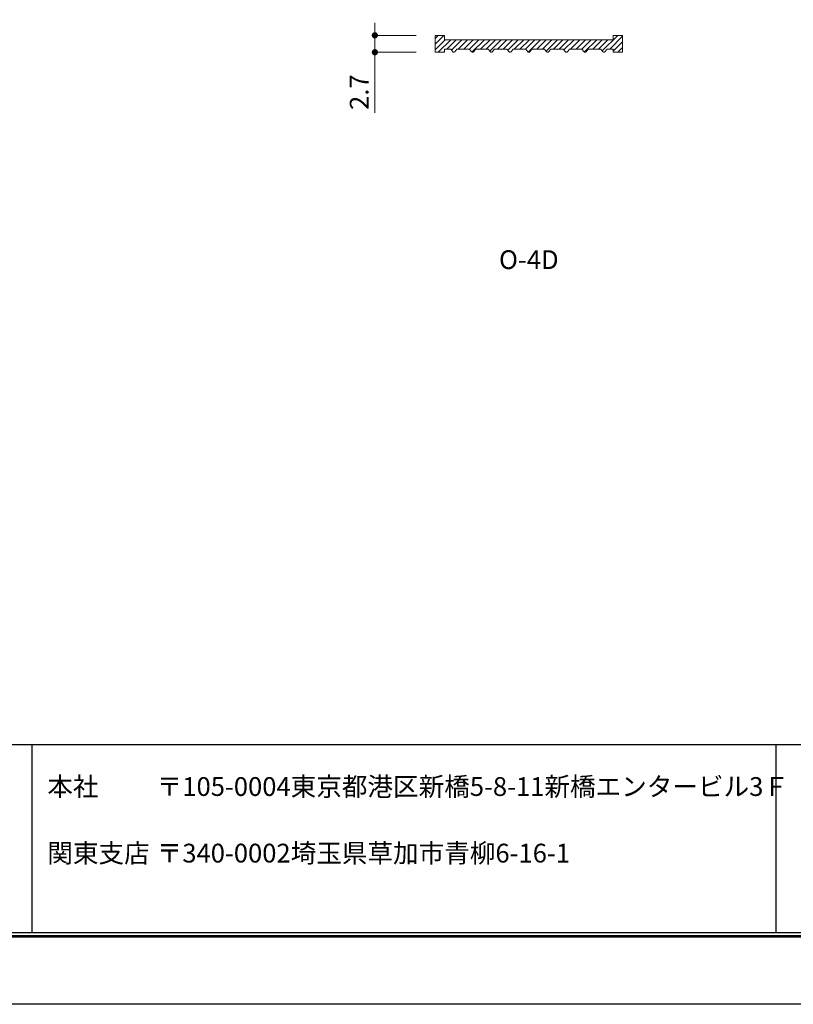
# Model space of a CAD drawing. Units: millimetres. Extents: x 0 to 420, y 0 to 297.
# Drawn here: x 129 to 252, y 0 to 157 of the extents above; entities that cross this region are included whole.
import ezdxf
from ezdxf.enums import TextEntityAlignment as Align

# ---------------------------------------------------------------- set-up
doc = ezdxf.new("R2010")
doc.units = ezdxf.units.MM
doc.linetypes.add('HIDDEN', pattern=[9.525, 6.35, -3.175])
doc.layers.get('Defpoints').update_dxf_attribs({"color": 251})
for name, color, linetype, lineweight in [('1-1図枠', 3, 'Continuous', 25), ('1-2図名', 255, 'Continuous', 25), ('2-1寸法', 90, 'Continuous', 15), ('5-1実寸型', 1, 'Continuous', 18), ('6-1ハッチング', 6, 'HIDDEN', 9)]:
    doc.layers.add(name, color=color, linetype=linetype, lineweight=lineweight)

# ---------------------------------------------------------------- blocks, each defined once
blk = doc.blocks.new('_Dot')
at = {"color": 0, "linetype": 'ByBlock', "lineweight": -2}
blk.add_line((-0.5, 0), (-1, 0), dxfattribs=at)
at = {"color": 0, "linetype": 'ByBlock', "const_width": 0.5}
blk.add_lwpolyline([(-0.25, 0, 1), (0.25, 0, 1)], format="xyb", close=True, dxfattribs=at)

msp = doc.modelspace()

# ---------------------------------------------------------------- linework, layer by layer
at = {"layer": '1-1図枠'}
for p, q in [((10.55, 41.51), (409.55, 41.51)), ((130.55, 41.51), (130.55, 11.51)), ((249.55, 41.51), (249.55, 11.51)), ((10.55, 11.51), (409.55, 11.51)), ((10.05, 11.01), (410.05, 11.01))]:
    msp.add_line(p, q, dxfattribs=at)
at = {"layer": '2-1寸法'}
for p, q in [((185.43, 155.86), (185.43, 156.86)), ((192.05, 154.86), (184.93, 154.86)), ((185.43, 152.16), (185.43, 154.86)), ((185.43, 152.16), (185.43, 154.86)), ((192.05, 152.16), (184.93, 152.16)), ((185.43, 142.45), (185.43, 152.16)), ((185.43, 151.16), (185.43, 150.16))]:
    msp.add_line(p, q, dxfattribs=at)
at = {"layer": '5-1実寸型'}
for p, q in [((196.55, 154.86), (195.05, 154.86)), ((195.05, 154.86), (195.05, 152.16)), ((196.55, 154.16), (196.55, 154.86)), ((225.05, 154.86), (223.55, 154.86)), ((223.55, 154.86), (223.55, 154.16)), ((225.05, 152.16), (225.05, 154.86)), ((223.55, 154.16), (196.55, 154.16)), ((196.55, 152.16), (196.55, 152.66)), ((196.55, 152.66), (197.55, 152.66)), ((197.55, 152.66), (197.9, 152.23)), ((198.21, 152.23), (198.55, 152.66)), ((198.55, 152.66), (200.55, 152.66)), ((200.55, 152.66), (200.9, 152.23)), ((201.21, 152.23), (201.55, 152.66)), ((201.55, 152.66), (203.55, 152.66)), ((203.55, 152.66), (203.9, 152.23)), ((204.21, 152.23), (204.55, 152.66)), ((204.55, 152.66), (206.55, 152.66)), ((206.55, 152.66), (206.9, 152.23)), ((207.21, 152.23), (207.55, 152.66)), ((207.55, 152.66), (209.55, 152.66)), ((209.55, 152.66), (209.9, 152.23)), ((210.21, 152.23), (210.55, 152.66)), ((210.55, 152.66), (212.55, 152.66)), ((212.55, 152.66), (212.9, 152.23)), ((213.21, 152.23), (213.55, 152.66)), ((213.55, 152.66), (215.55, 152.66)), ((215.55, 152.66), (215.9, 152.23)), ((216.21, 152.23), (216.55, 152.66)), ((216.55, 152.66), (218.55, 152.66)), ((218.55, 152.66), (218.9, 152.23)), ((219.21, 152.23), (219.55, 152.66)), ((219.55, 152.66), (221.55, 152.66)), ((221.55, 152.66), (221.9, 152.23)), ((222.21, 152.23), (222.55, 152.66)), ((222.55, 152.66), (223.55, 152.66)), ((223.55, 152.66), (223.55, 152.16)), ((195.05, 152.16), (196.55, 152.16)), ((223.55, 152.16), (225.05, 152.16))]:
    msp.add_line(p, q, dxfattribs=at)
for centre in [(198.05, 152.36), (201.05, 152.36), (204.05, 152.36), (207.05, 152.36), (210.05, 152.36), (213.05, 152.36), (216.05, 152.36), (219.05, 152.36), (222.05, 152.36)]:
    msp.add_arc(centre, 0.2, 218.9767, 321.0233, dxfattribs=at)
at = {"layer": '6-1ハッチング', "linetype": 'Continuous'}
for p, q in [((195.05, 154.35), (195.56, 154.86)), ((195.05, 153.45), (196.46, 154.86)), ((221.8, 152.36), (224.3, 154.86)), ((222.99, 152.66), (225.05, 154.72)), ((195.05, 152.56), (196.66, 154.16)), ((195.55, 152.16), (197.55, 154.16)), ((196.95, 152.66), (198.45, 154.16)), ((197.69, 152.49), (199.35, 154.16)), ((198.75, 152.66), (200.25, 154.16)), ((199.65, 152.66), (201.15, 154.16)), ((200.54, 152.66), (202.04, 154.16)), ((200.96, 152.18), (202.94, 154.16)), ((202.34, 152.66), (203.84, 154.16)), ((203.24, 152.66), (204.74, 154.16)), ((203.81, 152.34), (205.64, 154.16)), ((205.03, 152.66), (206.53, 154.16)), ((205.93, 152.66), (207.43, 154.16)), ((206.68, 152.51), (208.33, 154.16)), ((207.73, 152.66), (209.23, 154.16)), ((208.63, 152.66), (210.13, 154.16)), ((209.52, 152.66), (211.02, 154.16)), ((209.95, 152.19), (211.92, 154.16)), ((211.32, 152.66), (212.82, 154.16)), ((212.22, 152.66), (213.72, 154.16)), ((212.8, 152.35), (214.62, 154.16)), ((214.01, 152.66), (215.51, 154.16)), ((214.91, 152.66), (216.41, 154.16)), ((215.67, 152.52), (217.31, 154.16)), ((216.71, 152.66), (218.21, 154.16)), ((217.61, 152.66), (219.11, 154.16)), ((218.5, 152.66), (220, 154.16)), ((218.94, 152.2), (220.9, 154.16)), ((220.3, 152.66), (221.8, 154.16)), ((221.2, 152.66), (222.7, 154.16)), ((223.55, 152.32), (225.05, 153.82)), ((224.29, 152.16), (225.05, 152.92)), ((196.45, 152.16), (196.55, 152.26))]:
    msp.add_line(p, q, dxfattribs=at)
at = {"layer": 'Defpoints'}
msp.add_line((9.85, 10.81), (410.25, 10.81), dxfattribs=at)
msp.add_line((9.85, 10.81), (410.25, 10.81), dxfattribs=at)
msp.add_lwpolyline([(0.05, 0.01), (0.05, 297.01), (420.05, 297.01), (420.05, 0.01)], close=True, dxfattribs=at)

# ---------------------------------------------------------------- block references
at = {"layer": '2-1寸法'}
for p, rotation in [((185.43, 154.86), 270), ((185.43, 152.16), 90)]:
    msp.add_blockref('_Dot', p, dxfattribs=dict(at, rotation=rotation))

# ---------------------------------------------------------------- texts
at = {"layer": '1-2図名', "ltscale": 2}
for s, p in [('本社', (133.05, 33.31)), ('〒105-0004東京都港区新橋5-8-11新橋エンタービル3Ｆ', (150.55, 33.31)), ('関東支店', (133.05, 22.67)), ('〒340-0002埼玉県草加市青柳6-16-1', (150.55, 22.67))]:
    msp.add_text(s, height=3, dxfattribs=at).set_placement(p)
at = {"layer": '2-1寸法'}
msp.add_text('O-4D', height=3, dxfattribs=at).set_placement((210.05, 117.51), align=Align.CENTER)
at = {"layer": '2-1寸法', "insert": (183.31, 145.78), "char_height": 3, "attachment_point": 5, "rotation": 90}
msp.add_mtext('2.7', dxfattribs=at)

doc.saveas('drawing.dxf')
